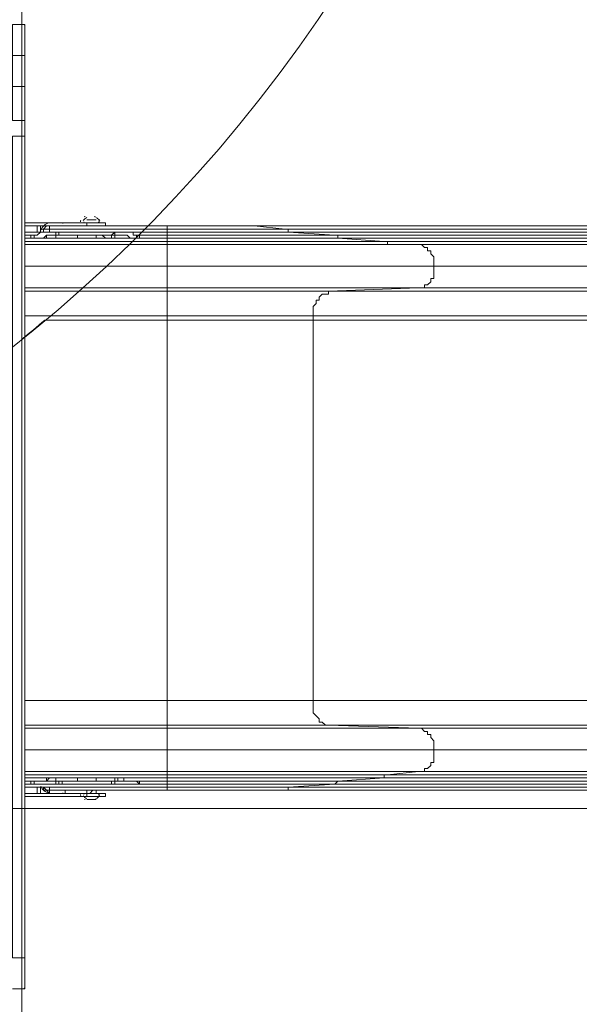
# Model space of a CAD drawing. Units: millimetres. Extents: x -5849 to 13725, y -10876 to 522.
# Drawn here: x 6768 to 7342, y -8522 to -7514 of the extents above; entities that cross this region are included whole.
import ezdxf

# ---------------------------------------------------------------- set-up
doc = ezdxf.new("R2010")
doc.units = ezdxf.units.MM
doc.header["$MEASUREMENT"] = 0
doc.layers.add('Work Layer', color=7, linetype='Continuous', lineweight=0)

# ---------------------------------------------------------------- blocks, each defined once
blk = doc.blocks.new('Block_3')
at = {"layer": 'Work Layer', "color": 253, "lineweight": 9}
for p, q in [((9660.8, -7821.7), (6793.9, -7821.7)), ((6664.2, -8321.7), (9659.9, -8321.7))]:
    blk.add_line(p, q, dxfattribs=at)
blk.add_open_spline([(6793.9, -7821.7), (6786.1, -7828.2), (6778.2, -7834.7), (6770.3, -7841)], degree=3, dxfattribs=at)
blk = doc.blocks.new('Block_10')
at = {"layer": 'Work Layer', "color": 7, "lineweight": 9}
blk.add_line((6770.2, -8652.2), (6770.2, -7382.2), dxfattribs=at)
blk = doc.blocks.new('Block_9')
at = {"layer": 'Work Layer'}
blk.add_blockref('Block_10', (0, 0), dxfattribs=at)

msp = doc.modelspace()

# ---------------------------------------------------------------- linework, layer by layer
at = {"layer": 'Work Layer', "color": 7, "lineweight": 9}
for p, q in [((6770.2, -7518.8), (6760.7, -7518.8)), ((6770.2, -7518.8), (6770.2, -7550.5)), ((6770.2, -7518.8), (6770.2, -7518.8)), ((6773.4, -7550.5), (6773.4, -7582.3)), ((6773.4, -7550.5), (6773.4, -7550.5)), ((6773.4, -7582.3), (6773.4, -7617.2)), ((6773.4, -7582.3), (6773.4, -7582.3)), ((6773.4, -7617.2), (6773.4, -7633.1)), ((6770.2, -7633.1), (6760.7, -7633.1)), ((6770.2, -7633.1), (6773.4, -7633.1)), ((6770.2, -7633.1), (6770.2, -8474.4)), ((6770.2, -8474.4), (6770.2, -7633.1)), ((6773.4, -7633.1), (6773.4, -7633.1)), ((6773.4, -7633.1), (6773.4, -8474.4)), ((6773.4, -7722), (6836.9, -7722)), ((6846.4, -7718.8), (6836.9, -7718.8)), ((6846.4, -7718.8), (6836.9, -7718.8)), ((6855.9, -7722), (6836.9, -7722)), ((6836.9, -7722), (6836.9, -7725.1)), ((6786.1, -7731.5), (6773.4, -7731.5)), ((6773.4, -7731.5), (6786.1, -7731.5)), ((6786.1, -7725.1), (6786.1, -7731.5)), ((6786.1, -7731.5), (6786.1, -7731.5)), ((6789.3, -7725.1), (6789.3, -7731.5)), ((6919.4, -7731.5), (6792.4, -7731.5)), ((6792.4, -7731.5), (6792.4, -7731.5)), ((6792.4, -7731.5), (6792.4, -7731.5)), ((6792.4, -7731.5), (6792.4, -7731.5)), ((6792.4, -7731.5), (6792.4, -7731.5)), ((6805.1, -7731.5), (6808.3, -7731.5)), ((6805.1, -7731.5), (6805.1, -7734.7)), ((6808.3, -7731.5), (6808.3, -7734.7)), ((6814.7, -7725.1), (6811.5, -7725.1)), ((6814.7, -7725.1), (6811.5, -7725.1)), ((6825.7, -7725.1), (6825.7, -7725.1)), ((6836.9, -7725.1), (6827.4, -7725.1)), ((6827.4, -7725.1), (6827.4, -7725.1)), ((6827.4, -7725.1), (6827.4, -7725.1)), ((6836.9, -7725.1), (6827.4, -7725.1)), ((6836.9, -7725.1), (6836.9, -7725.1)), ((6846.4, -7725.1), (6846.4, -7725.1)), ((6846.4, -7725.1), (6846.4, -7725.1)), ((6846.4, -7725.1), (6846.4, -7725.1)), ((6846.4, -7725.1), (6846.4, -7725.1)), ((6919.4, -7725.1), (6846.4, -7725.1)), ((6865.5, -7731.5), (6865.5, -7731.5)), ((7008.3, -7725.1), (6919.4, -7725.1)), ((6919.4, -7725.1), (6919.4, -7725.1)), ((7040.1, -7728.3), (6919.4, -7728.3)), ((7043.3, -7731.5), (6919.4, -7731.5)), ((7043.3, -7731.5), (6919.4, -7731.5)), ((6919.4, -7731.5), (6919.4, -7731.5)), ((7008.3, -7725.1), (7005.2, -7725.1)), ((7043.3, -7731.5), (7398.9, -7731.5)), ((7043.3, -7731.5), (7043.3, -7731.5)), ((6773.4, -7734.7), (6779.7, -7734.7)), ((6779.7, -7737.8), (6773.4, -7737.8)), ((6779.7, -7737.8), (6779.7, -7737.8)), ((6795.6, -7737.8), (6795.6, -7737.8)), ((6795.6, -7737.8), (6795.6, -7737.8)), ((6805.1, -7734.7), (6827.4, -7734.7)), ((6846.4, -7734.7), (6805.1, -7734.7)), ((6805.1, -7737.8), (6824.2, -7737.8)), ((6805.1, -7737.8), (6805.1, -7737.8)), ((6805.1, -7737.8), (6805.1, -7737.8)), ((6827.4, -7734.7), (6827.4, -7737.8)), ((6827.4, -7734.7), (6827.4, -7737.8)), ((6827.4, -7737.8), (6827.4, -7737.8)), ((6827.4, -7737.8), (6827.4, -7737.8)), ((6827.4, -7737.8), (6827.4, -7737.8)), ((6846.4, -7737.8), (6846.4, -7734.7)), ((6846.4, -7737.8), (6846.4, -7737.8)), ((6865.5, -7737.8), (6846.4, -7737.8)), ((6846.4, -7737.8), (6846.4, -7737.8)), ((6846.4, -7737.8), (6865.5, -7737.8)), ((6846.4, -7737.8), (6846.4, -7737.8)), ((6846.4, -7737.8), (6846.4, -7737.8)), ((6846.4, -7737.8), (6865.5, -7737.8)), ((6846.4, -7737.8), (6846.4, -7737.8)), ((6846.4, -7737.8), (6846.4, -7737.8)), ((6846.4, -7737.8), (6865.5, -7737.8)), ((6846.4, -7737.8), (6846.4, -7737.8)), ((6862.3, -7734.7), (6862.3, -7734.7)), ((6865.5, -7737.8), (6865.5, -7737.8)), ((6865.5, -7737.8), (6865.5, -7737.8)), ((6875, -7737.8), (6875, -7737.8)), ((6887.7, -7737.8), (6887.7, -7737.8)), ((6890.9, -7737.8), (6890.9, -7737.8)), ((7090.9, -7734.7), (6919.4, -7734.7)), ((7094.1, -7737.8), (6919.4, -7737.8)), ((7094.1, -7737.8), (6919.4, -7737.8)), ((6919.4, -7737.8), (6919.4, -7737.8)), ((7141.7, -7741), (6919.4, -7741)), ((7094.1, -7737.8), (7449.7, -7737.8)), ((7094.1, -7737.8), (7094.1, -7737.8)), ((7144.9, -7744.2), (6919.4, -7744.2)), ((6919.4, -7744.2), (6919.4, -7766.4)), ((6919.4, -7744.2), (6919.4, -7744.2)), ((7144.9, -7744.2), (7500.5, -7744.2)), ((7144.9, -7744.2), (7144.9, -7744.2)), ((6773.4, -7766.4), (6919.4, -7766.4)), ((6919.4, -7766.4), (6919.4, -7788.6)), ((7192.5, -7766.4), (6919.4, -7766.4)), ((7192.5, -7766.4), (7551.3, -7766.4)), ((6919.4, -7788.6), (6773.4, -7788.6)), ((7176.6, -7788.6), (6919.4, -7788.6)), ((7084.5, -7791.8), (6919.4, -7791.8)), ((6919.4, -7791.8), (6919.4, -7817.2)), ((6919.4, -7817.2), (6773.4, -7817.2)), ((6919.4, -8210.9), (6919.4, -8236.3)), ((6919.4, -8236.3), (6773.4, -8236.3)), ((7084.5, -8236.3), (6919.4, -8236.3)), ((7176.6, -8239.5), (6919.4, -8239.5)), ((6919.4, -8239.5), (6919.4, -8261.7)), ((6919.4, -8261.7), (6773.4, -8261.7)), ((7551.3, -8261.7), (7192.5, -8261.7)), ((7176.6, -8283.9), (6919.4, -8283.9)), ((6773.4, -8293.5), (6779.7, -8293.5)), ((6779.7, -8296.6), (6773.4, -8296.6)), ((6779.7, -8293.5), (6779.7, -8293.5)), ((6786.1, -8293.5), (6782.9, -8293.5)), ((6805.1, -8290.3), (6824.2, -8290.3)), ((6805.1, -8290.3), (6805.1, -8293.5)), ((6827.4, -8290.3), (6805.1, -8290.3)), ((6805.1, -8290.3), (6805.1, -8290.3)), ((6827.4, -8293.5), (6805.1, -8293.5)), ((6805.1, -8293.5), (6805.1, -8296.6)), ((6805.1, -8293.5), (6805.1, -8293.5)), ((6827.4, -8293.5), (6805.1, -8293.5)), ((6805.1, -8296.6), (6808.3, -8296.6)), ((6808.3, -8293.5), (6808.3, -8293.5)), ((6811.5, -8293.5), (6811.5, -8293.5)), ((6811.5, -8293.5), (6811.5, -8293.5)), ((6811.5, -8293.5), (6811.5, -8293.5)), ((6824.2, -8290.3), (6827.4, -8290.3)), ((6827.4, -8290.3), (6827.4, -8290.3)), ((6827.4, -8293.5), (6827.4, -8290.3)), ((6827.4, -8290.3), (6827.4, -8293.5)), ((6827.4, -8290.3), (6827.4, -8290.3)), ((6827.4, -8293.5), (6827.4, -8293.5)), ((6827.4, -8293.5), (6827.4, -8293.5)), ((6827.4, -8293.5), (6827.4, -8293.5)), ((6865.5, -8293.5), (6827.4, -8293.5)), ((6827.4, -8293.5), (6827.4, -8293.5)), ((6846.4, -8290.3), (6846.4, -8290.3)), ((6846.4, -8290.3), (6846.4, -8290.3)), ((6865.5, -8290.3), (6846.4, -8290.3)), ((6865.5, -8290.3), (6846.4, -8290.3)), ((6846.4, -8290.3), (6846.4, -8293.5)), ((6846.4, -8290.3), (6846.4, -8290.3)), ((6846.4, -8293.5), (6846.4, -8293.5)), ((6865.5, -8293.5), (6846.4, -8293.5)), ((6846.4, -8293.5), (6865.5, -8293.5)), ((6846.4, -8293.5), (6846.4, -8293.5)), ((6865.5, -8293.5), (6865.5, -8290.3)), ((6865.5, -8290.3), (6865.5, -8290.3)), ((6865.5, -8293.5), (6865.5, -8293.5)), ((6865.5, -8296.6), (6865.5, -8296.6)), ((6875, -8293.5), (6875, -8293.5)), ((6887.7, -8293.5), (6887.7, -8293.5)), ((6890.9, -8293.5), (6890.9, -8296.6)), ((6890.9, -8293.5), (6890.9, -8293.5)), ((7144.9, -8287.1), (6919.4, -8287.1)), ((7144.9, -8287.1), (6919.4, -8287.1)), ((6919.4, -8287.1), (6919.4, -8287.1)), ((7141.7, -8290.3), (6919.4, -8290.3)), ((7094.1, -8293.5), (6919.4, -8293.5)), ((7094.1, -8293.5), (6919.4, -8293.5)), ((6919.4, -8293.5), (6919.4, -8293.5)), ((7090.9, -8296.6), (6919.4, -8296.6)), ((7449.7, -8293.5), (7094.1, -8293.5)), ((7094.1, -8293.5), (7094.1, -8293.5)), ((7500.5, -8287.1), (7144.9, -8287.1)), ((7144.9, -8287.1), (7144.9, -8287.1)), ((6773.4, -8299.8), (6786.1, -8299.8)), ((6773.4, -8299.8), (6786.1, -8299.8)), ((6773.4, -8306.2), (6836.9, -8306.2)), ((6786.1, -8299.8), (6786.1, -8306.2)), ((6786.1, -8299.8), (6786.1, -8299.8)), ((6789.3, -8299.8), (6789.3, -8306.2)), ((6792.4, -8299.8), (6792.4, -8299.8)), ((6792.4, -8299.8), (6792.4, -8299.8)), ((6792.4, -8299.8), (6792.4, -8299.8)), ((6792.4, -8299.8), (6792.4, -8299.8)), ((6825.8, -8306.2), (6825.7, -8306.2)), ((6827.4, -8303), (6827.4, -8303)), ((6827.4, -8303), (6836.9, -8303)), ((6836.9, -8303), (6827.4, -8303)), ((6836.9, -8306.2), (6836.9, -8303)), ((6836.9, -8303), (6836.9, -8303)), ((6855.9, -8306.2), (6836.9, -8306.2)), ((6836.9, -8306.2), (6836.9, -8309.3)), ((6846.4, -8303), (6846.4, -8303)), ((6846.4, -8306.2), (6846.4, -8303)), ((6846.4, -8303), (6919.4, -8303)), ((6919.4, -8303), (6846.4, -8303)), ((7043.3, -8299.8), (6919.4, -8299.8)), ((7043.3, -8299.8), (6919.4, -8299.8)), ((6919.4, -8299.8), (6919.4, -8299.8)), ((6919.4, -8303), (6919.4, -8303)), ((7008.3, -8303), (7005.2, -8303)), ((7398.9, -8299.8), (7043.3, -8299.8)), ((7043.3, -8299.8), (7043.3, -8299.8)), ((6846.4, -8312.5), (6836.9, -8312.5)), ((6846.4, -8312.5), (6836.9, -8312.5)), ((6773.4, -8474.4), (6773.4, -8474.4)), ((6773.4, -8474.4), (6773.4, -8506.2)), ((6770.2, -8506.2), (6770.2, -8506.2)), ((6770.2, -8506.2), (6770.2, -8506.2)), ((6773.4, -8506.2), (6773.4, -8506.2))]:
    msp.add_line(p, q, dxfattribs=at)
for points in [[(6760.7, -7518.8), (6760.7, -7550.5), (6770.2, -7550.5), (6770.2, -7582.3)], [(6760.7, -7518.8), (6760.7, -7518.8), (6770.2, -7518.8)], [(6770.2, -7518.8), (6770.2, -7518.8), (6770.2, -7550.5)], [(6773.4, -7518.8), (6770.2, -7518.8), (6773.4, -7518.8)], [(6773.4, -8506.2), (6773.4, -8506.2), (6773.4, -8474.4), (6773.4, -7633.1), (6773.4, -7620.4), (6773.4, -7582.3), (6773.4, -7550.5), (6773.4, -7518.8)], [(6773.4, -7518.8), (6773.4, -7518.8), (6773.4, -7550.5)], [(6770.2, -7617.2), (6770.2, -7582.3), (6760.7, -7582.3), (6760.7, -7550.5)], [(6770.2, -7582.3), (6770.2, -7550.5), (6773.4, -7550.5)], [(6760.7, -7582.3), (6760.7, -7617.2), (6770.2, -7617.2), (6770.2, -7633.1)], [(6770.2, -7617.2), (6770.2, -7582.3), (6773.4, -7582.3)], [(6770.2, -7633.1), (6770.2, -7617.2), (6773.4, -7617.2)], [(6773.4, -7620.4), (6773.4, -7620.4), (6773.4, -7617.2)], [(6770.2, -8506.2), (6770.2, -8474.4), (6760.7, -8474.4), (6760.7, -7633.1)], [(6855.9, -7722), (6855.9, -7725.1), (6836.9, -7725.1), (6773.4, -7725.1)], [(6833.7, -7722), (6849.6, -7722), (6833.7, -7722)], [(6779.7, -7734.7), (6782.9, -7734.7), (6786.1, -7734.7), (6789.3, -7731.5), (6792.4, -7731.5), (6795.6, -7731.5), (6798.8, -7731.5), (6802, -7731.5), (6805.1, -7731.5)], [(6792.4, -7731.5), (6792.4, -7731.5), (6789.3, -7731.5), (6786.1, -7731.5)], [(6786.1, -7731.5), (6789.3, -7731.5), (6792.4, -7731.5)], [(6798.8, -7725.1), (6795.6, -7725.1), (6792.4, -7728.3), (6789.3, -7728.3), (6789.3, -7731.5)], [(6792.4, -7731.5), (6792.4, -7731.5), (6792.4, -7728.3), (6795.6, -7728.3), (6798.8, -7728.3)], [(6798.8, -7731.5), (6795.6, -7731.5), (6792.4, -7731.5)], [(6798.8, -7725.1), (6798.8, -7728.3), (6919.4, -7728.3), (6919.4, -7725.1), (6846.4, -7725.1)], [(6798.8, -7728.3), (6798.8, -7731.5), (6919.4, -7731.5), (6919.4, -7728.3)], [(6814.7, -7734.7), (6817.8, -7734.7), (6821, -7734.7), (6824.2, -7734.7), (6827.4, -7734.7), (6830.5, -7734.7), (6833.7, -7734.7), (6836.9, -7734.7), (6840.1, -7734.7), (6843.2, -7734.7), (6846.4, -7734.7), (6849.6, -7734.7), (6852.8, -7734.7), (6855.9, -7734.7), (6859.1, -7734.7), (6862.3, -7734.7), (6865.5, -7731.5), (6862.3, -7731.5), (6859.1, -7731.5), (6855.9, -7731.5), (6852.8, -7731.5), (6849.6, -7731.5), (6846.4, -7731.5), (6843.2, -7731.5), (6840.1, -7731.5), (6836.9, -7731.5), (6833.7, -7731.5), (6830.5, -7731.5), (6827.4, -7731.5), (6824.2, -7731.5), (6821, -7731.5), (6817.8, -7731.5), (6814.7, -7731.5), (6811.5, -7731.5), (6808.3, -7731.5), (6808.3, -7734.7), (6811.5, -7734.7)], [(6808.3, -7731.5), (6808.3, -7731.5), (6808.3, -7734.7), (6811.5, -7734.7)], [(6827.4, -7725.1), (6821, -7725.1), (6817.8, -7725.1), (6814.7, -7725.1), (6811.5, -7725.1)], [(6814.7, -7725.1), (6814.7, -7725.1), (6817.8, -7725.1), (6821, -7725.1), (6827.4, -7725.1)], [(6846.4, -7725.1), (6846.4, -7725.1), (6843.2, -7725.1), (6840.1, -7725.1), (6836.9, -7725.1), (6833.7, -7725.1), (6836.9, -7725.1)], [(6836.9, -7725.1), (6836.9, -7725.1), (6840.1, -7725.1), (6843.2, -7725.1), (6846.4, -7725.1)], [(6840.1, -7725.1), (6843.2, -7725.1), (6846.4, -7725.1)], [(6865.5, -7731.5), (6865.5, -7731.5), (6862.3, -7734.7), (6865.5, -7734.7)], [(6865.5, -7731.5), (6868.6, -7731.5), (6871.8, -7731.5), (6875, -7731.5), (6878.2, -7731.5), (6881.3, -7731.5), (6884.5, -7731.5), (6884.5, -7734.7), (6887.7, -7734.7), (6890.9, -7734.7)], [(6865.5, -7734.7), (6865.5, -7731.5), (6865.5, -7734.7)], [(6890.9, -7734.7), (6919.4, -7734.7), (6919.4, -7731.5)], [(8570.4, -7725.1), (8294.2, -7725.1), (7363.9, -7725.1), (7005.2, -7725.1), (6919.4, -7725.1)], [(7363.9, -7725.1), (7008.3, -7725.1), (7040.1, -7728.3), (7395.7, -7728.3)], [(7040.1, -7728.3), (7040.1, -7728.3), (7043.3, -7728.3), (7043.3, -7731.5)], [(7398.9, -7731.5), (7043.3, -7731.5), (7090.9, -7734.7), (7446.5, -7734.7)], [(6773.4, -7737.8), (6779.7, -7737.8), (6779.7, -7734.7)], [(6773.4, -7741), (6919.4, -7741), (6919.4, -7737.8), (6890.9, -7737.8)], [(6773.4, -7744.2), (6919.4, -7744.2), (6919.4, -7741)], [(6779.7, -7737.8), (6782.9, -7737.8), (6782.9, -7734.7), (6779.7, -7734.7)], [(6795.6, -7737.8), (6792.4, -7737.8), (6789.3, -7737.8), (6786.1, -7737.8), (6782.9, -7737.8), (6779.7, -7737.8)], [(6782.9, -7737.8), (6786.1, -7737.8), (6789.3, -7737.8), (6792.4, -7737.8), (6795.6, -7734.7)], [(6782.9, -7737.8), (6782.9, -7737.8), (6786.1, -7737.8)], [(6805.1, -7734.7), (6805.1, -7734.7), (6802, -7734.7), (6798.8, -7734.7), (6795.6, -7734.7), (6798.8, -7734.7), (6802, -7734.7), (6805.1, -7734.7)], [(6795.6, -7737.8), (6795.6, -7737.8), (6795.6, -7734.7), (6798.8, -7734.7), (6802, -7734.7), (6805.1, -7734.7)], [(6805.1, -7737.8), (6805.1, -7737.8), (6802, -7737.8), (6798.8, -7737.8), (6795.6, -7737.8)], [(6795.6, -7737.8), (6795.6, -7737.8), (6798.8, -7737.8), (6802, -7737.8), (6805.1, -7737.8)], [(6805.1, -7737.8), (6805.1, -7737.8), (6802, -7737.8), (6798.8, -7737.8), (6795.6, -7737.8)], [(6846.4, -7737.8), (6846.4, -7734.7), (6805.1, -7734.7)], [(6805.1, -7734.7), (6805.1, -7734.7), (6805.1, -7737.8)], [(6805.1, -7737.8), (6827.4, -7737.8), (6805.1, -7737.8)], [(6846.4, -7737.8), (6846.4, -7737.8), (6843.2, -7737.8), (6840.1, -7737.8), (6836.9, -7737.8), (6833.7, -7737.8), (6830.5, -7737.8), (6827.4, -7737.8), (6824.2, -7737.8)], [(6824.2, -7737.8), (6824.2, -7737.8), (6827.4, -7737.8)], [(6827.4, -7737.8), (6827.4, -7737.8), (6824.2, -7737.8)], [(6827.4, -7737.8), (6827.4, -7737.8), (6830.5, -7737.8), (6833.7, -7737.8), (6836.9, -7737.8), (6840.1, -7737.8), (6843.2, -7737.8), (6846.4, -7737.8)], [(6827.4, -7737.8), (6827.4, -7737.8), (6830.5, -7737.8), (6833.7, -7737.8), (6836.9, -7737.8), (6840.1, -7737.8), (6843.2, -7737.8), (6846.4, -7737.8), (6843.2, -7737.8), (6840.1, -7737.8), (6836.9, -7737.8), (6833.7, -7737.8), (6830.5, -7737.8), (6827.4, -7737.8)], [(6840.1, -7734.7), (6840.1, -7734.7), (6836.9, -7734.7), (6833.7, -7734.7), (6830.5, -7734.7)], [(6840.1, -7734.7), (6840.1, -7734.7), (6836.9, -7734.7), (6833.7, -7734.7), (6830.5, -7734.7)], [(6859.1, -7737.8), (6859.1, -7737.8), (6855.9, -7737.8), (6852.8, -7734.7), (6849.6, -7734.7), (6846.4, -7734.7)], [(6865.5, -7737.8), (6865.5, -7737.8), (6846.4, -7737.8)], [(6862.3, -7737.8), (6862.3, -7734.7), (6862.3, -7737.8)], [(6865.5, -7734.7), (6868.6, -7734.7), (6871.8, -7734.7), (6875, -7734.7), (6878.2, -7734.7), (6881.3, -7737.8), (6884.5, -7737.8), (6887.7, -7737.8), (6887.7, -7734.7), (6890.9, -7734.7)], [(6865.5, -7737.8), (6865.5, -7734.7), (6865.5, -7737.8)], [(6875, -7737.8), (6875, -7737.8), (6871.8, -7737.8), (6868.6, -7737.8), (6865.5, -7737.8)], [(6865.5, -7737.8), (6868.6, -7737.8), (6871.8, -7737.8), (6875, -7737.8), (6871.8, -7737.8), (6868.6, -7737.8), (6865.5, -7737.8)], [(6865.5, -7737.8), (6868.6, -7737.8), (6871.8, -7737.8), (6875, -7737.8)], [(6875, -7737.8), (6875, -7737.8), (6871.8, -7737.8), (6868.6, -7737.8), (6865.5, -7737.8)], [(6890.9, -7737.8), (6890.9, -7737.8), (6887.7, -7737.8), (6884.5, -7737.8), (6881.3, -7737.8), (6878.2, -7737.8), (6875, -7737.8)], [(6887.7, -7737.8), (6887.7, -7737.8), (6890.9, -7737.8)], [(6890.9, -7734.7), (6890.9, -7737.8), (6919.4, -7737.8), (6919.4, -7734.7)], [(7090.9, -7734.7), (7090.9, -7734.7), (7094.1, -7734.7), (7094.1, -7737.8)], [(7449.7, -7737.8), (7094.1, -7737.8), (7141.7, -7741), (7497.3, -7741)], [(7141.7, -7741), (7141.7, -7741), (7144.9, -7741), (7144.9, -7744.2)], [(6773.4, -7744.2), (6919.4, -7744.2), (6773.4, -7744.2)], [(7144.9, -7744.2), (6919.4, -7744.2), (7176.6, -7744.2)], [(7500.5, -7744.2), (7144.9, -7744.2), (7176.6, -7744.2), (7535.4, -7744.2)], [(7176.6, -7744.2), (7179.8, -7744.2), (7183, -7747.4), (7186.1, -7747.4), (7186.1, -7750.5), (7189.3, -7750.5), (7189.3, -7753.7), (7192.5, -7756.9), (7192.5, -7760.1), (7192.5, -7763.2), (7192.5, -7766.4)], [(7192.5, -7766.4), (7192.5, -7769.6), (7192.5, -7772.8), (7192.5, -7775.9), (7192.5, -7779.1), (7189.3, -7779.1), (7189.3, -7782.3), (7186.1, -7785.5), (7183, -7785.5), (7183, -7788.6), (7179.8, -7788.6), (7176.6, -7788.6)], [(6773.4, -7791.8), (6919.4, -7791.8), (6919.4, -7788.6)], [(7068.7, -7817.2), (7068.7, -7814), (7068.7, -7810.9), (7068.7, -7807.7), (7071.8, -7804.5), (7071.8, -7801.3), (7075, -7801.3), (7075, -7798.2), (7078.2, -7795), (7081.4, -7795), (7084.5, -7795), (7084.5, -7791.8)], [(7535.4, -7788.6), (7176.6, -7788.6), (7084.5, -7791.8), (7440.1, -7791.8)], [(6773.4, -8210.9), (6919.4, -8210.9), (6919.4, -7817.2)], [(6919.4, -7817.2), (7068.7, -7817.2), (7068.7, -8210.9), (6919.4, -8210.9)], [(7068.7, -8210.9), (7424.3, -8210.9), (7424.3, -7817.2), (7068.7, -7817.2)], [(7084.5, -8236.3), (7084.5, -8236.3), (7081.4, -8236.3), (7078.2, -8233.1), (7075, -8233.1), (7075, -8230), (7071.8, -8226.8), (7068.7, -8223.6), (7068.7, -8220.4), (7068.7, -8217.3), (7068.7, -8214.1), (7068.7, -8210.9)], [(6773.4, -8239.5), (6919.4, -8239.5), (6919.4, -8236.3)], [(7535.4, -8239.5), (7176.6, -8239.5), (7084.5, -8236.3), (7440.1, -8236.3)], [(7176.6, -8239.5), (7179.8, -8239.5), (7183, -8242.7), (7186.1, -8242.7), (7186.1, -8245.8), (7189.3, -8245.8), (7189.3, -8249), (7192.5, -8252.2), (7192.5, -8255.4), (7192.5, -8258.5), (7192.5, -8261.7), (7192.5, -8264.9), (7192.5, -8268.1), (7192.5, -8271.2), (7192.5, -8274.4), (7189.3, -8274.4), (7189.3, -8277.6), (7186.1, -8280.8), (7183, -8280.8), (7183, -8283.9), (7179.8, -8283.9), (7176.6, -8283.9)], [(7192.5, -8261.7), (6919.4, -8261.7), (6919.4, -8283.9)], [(6773.4, -8287.1), (6919.4, -8287.1), (6919.4, -8283.9), (6773.4, -8283.9)], [(7535.4, -8283.9), (7176.6, -8283.9), (7144.9, -8287.1), (7500.5, -8287.1)], [(6773.4, -8287.1), (6919.4, -8287.1), (6919.4, -8290.3)], [(6890.9, -8293.5), (6919.4, -8293.5), (6919.4, -8290.3), (6773.4, -8290.3)], [(6773.4, -8293.5), (6779.7, -8293.5), (6779.7, -8296.6)], [(6779.7, -8293.5), (6782.9, -8293.5), (6786.1, -8293.5), (6789.3, -8293.5), (6792.4, -8293.5), (6795.6, -8293.5)], [(6779.7, -8293.5), (6782.9, -8293.5), (6782.9, -8296.6), (6779.7, -8296.6)], [(6805.1, -8296.6), (6802, -8296.6), (6798.8, -8296.6), (6795.6, -8296.6), (6792.4, -8296.6), (6789.3, -8296.6), (6786.1, -8296.6), (6782.9, -8296.6), (6779.7, -8296.6)], [(6805.1, -8293.5), (6802, -8293.5), (6798.8, -8293.5), (6795.6, -8293.5), (6792.4, -8293.5), (6789.3, -8293.5), (6786.1, -8293.5), (6782.9, -8293.5)], [(6890.9, -8296.6), (6919.4, -8296.6), (6919.4, -8299.8), (6792.4, -8299.8)], [(6795.6, -8290.3), (6795.6, -8290.3), (6798.8, -8290.3), (6802, -8290.3), (6805.1, -8290.3)], [(6805.1, -8290.3), (6805.1, -8290.3), (6802, -8290.3), (6798.8, -8290.3), (6795.6, -8293.5)], [(6795.6, -8290.3), (6795.6, -8290.3), (6795.6, -8293.5)], [(6805.1, -8293.5), (6805.1, -8293.5), (6802, -8293.5), (6798.8, -8293.5), (6795.6, -8293.5), (6798.8, -8293.5), (6802, -8293.5), (6805.1, -8293.5)], [(6795.6, -8293.5), (6795.6, -8293.5), (6798.8, -8293.5), (6802, -8293.5), (6805.1, -8293.5)], [(6805.1, -8293.5), (6805.1, -8293.5), (6827.4, -8293.5)], [(6805.1, -8293.5), (6808.3, -8293.5), (6808.3, -8296.6)], [(6808.3, -8293.5), (6808.3, -8293.5), (6811.5, -8293.5), (6811.5, -8296.6), (6808.3, -8296.6), (6811.5, -8296.6), (6811.5, -8293.5)], [(6865.5, -8296.6), (6865.5, -8296.6), (6862.3, -8296.6), (6859.1, -8296.6), (6855.9, -8296.6), (6852.8, -8296.6), (6849.6, -8296.6), (6846.4, -8296.6), (6843.2, -8296.6), (6840.1, -8296.6), (6836.9, -8296.6), (6833.7, -8296.6), (6830.5, -8296.6), (6827.4, -8296.6), (6824.2, -8296.6), (6821, -8296.6), (6817.8, -8296.6), (6814.7, -8296.6), (6811.5, -8296.6), (6808.3, -8296.6)], [(6855.9, -8293.5), (6855.9, -8293.5), (6852.8, -8293.5), (6849.6, -8293.5), (6846.4, -8293.5), (6843.2, -8293.5), (6840.1, -8293.5), (6836.9, -8293.5), (6833.7, -8293.5), (6830.5, -8293.5), (6827.4, -8293.5), (6824.2, -8293.5), (6821, -8293.5), (6817.8, -8293.5), (6814.7, -8293.5), (6811.5, -8293.5)], [(6814.7, -8293.5), (6814.7, -8293.5), (6817.8, -8293.5), (6821, -8293.5), (6824.2, -8293.5), (6827.4, -8293.5)], [(6827.4, -8290.3), (6827.4, -8290.3), (6824.2, -8290.3), (6827.4, -8290.3), (6830.5, -8290.3), (6833.7, -8290.3), (6836.9, -8290.3), (6840.1, -8290.3), (6843.2, -8290.3), (6846.4, -8290.3), (6843.2, -8290.3), (6840.1, -8290.3), (6836.9, -8290.3), (6833.7, -8290.3), (6830.5, -8290.3), (6827.4, -8290.3)], [(6827.4, -8290.3), (6827.4, -8290.3), (6830.5, -8290.3), (6833.7, -8290.3), (6836.9, -8290.3), (6840.1, -8290.3), (6843.2, -8290.3), (6846.4, -8290.3)], [(6865.5, -8293.5), (6865.5, -8293.5), (6827.4, -8293.5)], [(6846.4, -8293.5), (6843.2, -8293.5), (6840.1, -8293.5), (6836.9, -8293.5), (6833.7, -8293.5), (6830.5, -8293.5), (6827.4, -8293.5)], [(6830.5, -8293.5), (6833.7, -8293.5), (6836.9, -8293.5), (6840.1, -8293.5)], [(6830.5, -8293.5), (6833.7, -8293.5), (6836.9, -8293.5), (6840.1, -8293.5)], [(6846.4, -8293.5), (6846.4, -8293.5), (6846.4, -8290.3)], [(6865.5, -8296.6), (6862.3, -8296.6), (6862.3, -8293.5), (6862.3, -8296.6), (6865.5, -8296.6)], [(6865.5, -8290.3), (6868.6, -8290.3), (6871.8, -8290.3), (6875, -8290.3)], [(6875, -8293.5), (6875, -8293.5), (6871.8, -8293.5), (6868.6, -8293.5), (6868.6, -8290.3), (6865.5, -8290.3)], [(6865.5, -8293.5), (6868.6, -8293.5), (6871.8, -8293.5), (6875, -8293.5), (6871.8, -8293.5), (6868.6, -8293.5), (6865.5, -8293.5)], [(6865.5, -8293.5), (6868.6, -8293.5), (6871.8, -8293.5), (6875, -8293.5)], [(6865.5, -8296.6), (6865.5, -8293.5), (6865.5, -8296.6)], [(6865.5, -8293.5), (6868.6, -8293.5), (6871.8, -8293.5), (6875, -8293.5)], [(6890.9, -8296.6), (6890.9, -8296.6), (6887.7, -8296.6), (6884.5, -8296.6), (6881.3, -8296.6), (6878.2, -8296.6), (6875, -8296.6), (6871.8, -8296.6), (6868.6, -8296.6), (6865.5, -8296.6)], [(6875, -8293.5), (6875, -8293.5), (6875, -8290.3)], [(6875, -8293.5), (6878.2, -8293.5), (6881.3, -8293.5), (6884.5, -8293.5), (6887.7, -8293.5), (6890.9, -8293.5)], [(6875, -8293.5), (6878.2, -8293.5), (6881.3, -8293.5), (6884.5, -8293.5), (6887.7, -8293.5), (6890.9, -8296.6)], [(6890.9, -8293.5), (6890.9, -8293.5), (6887.7, -8293.5)], [(6890.9, -8293.5), (6919.4, -8293.5), (6919.4, -8296.6)], [(7446.5, -8296.6), (7090.9, -8296.6), (7043.3, -8299.8), (7398.9, -8299.8)], [(7094.1, -8293.5), (7094.1, -8293.5), (7090.9, -8296.6)], [(7497.3, -8290.3), (7141.7, -8290.3), (7094.1, -8293.5), (7449.7, -8293.5)], [(7144.9, -8287.1), (7144.9, -8287.1), (7141.7, -8287.1), (7141.7, -8290.3)], [(6855.9, -8306.2), (6855.9, -8309.3), (6836.9, -8309.3), (6773.4, -8309.3)], [(6786.1, -8299.8), (6789.3, -8299.8), (6792.4, -8299.8)], [(6792.4, -8299.8), (6792.4, -8299.8), (6789.3, -8299.8), (6786.1, -8299.8)], [(6798.8, -8306.2), (6795.6, -8303), (6792.4, -8303), (6792.4, -8299.8), (6789.3, -8299.8)], [(6798.8, -8303), (6798.8, -8303), (6795.6, -8303), (6792.4, -8299.8)], [(6792.4, -8299.8), (6792.4, -8299.8), (6795.6, -8299.8), (6798.8, -8299.8)], [(6919.4, -8303), (6919.4, -8299.8), (6798.8, -8299.8), (6798.8, -8303)], [(6919.4, -8303), (6798.8, -8303), (6798.8, -8306.2)], [(6811.5, -8306.2), (6811.5, -8306.2), (6814.7, -8306.2), (6814.7, -8303), (6817.8, -8303), (6821, -8303), (6827.4, -8303)], [(6811.5, -8306.2), (6814.7, -8306.2), (6811.5, -8306.2)], [(6827.4, -8303), (6821, -8303), (6817.8, -8303), (6814.7, -8303), (6814.7, -8306.2)], [(6846.4, -8303), (6846.4, -8303), (6843.2, -8303), (6840.1, -8303), (6836.9, -8303), (6833.7, -8303), (6836.9, -8303)], [(6846.4, -8303), (6846.4, -8303), (6843.2, -8303), (6840.1, -8303), (6836.9, -8303), (6836.9, -8306.2)], [(6843.2, -8303), (6843.2, -8303), (6840.1, -8303), (6836.9, -8303)], [(6836.9, -8303), (6836.9, -8303), (6840.1, -8303)], [(6846.4, -8303), (6846.4, -8303), (6843.2, -8303), (6840.1, -8306.2)], [(7008.3, -8303), (6919.4, -8303), (7040.1, -8303)], [(8570.4, -8303), (8294.2, -8303), (7363.9, -8303), (7005.2, -8303), (6919.4, -8303)], [(7395.7, -8303), (7040.1, -8303), (7008.3, -8303), (7363.9, -8303)], [(7043.3, -8299.8), (7043.3, -8299.8), (7043.3, -8303), (7040.1, -8303)], [(6833.7, -8309.3), (6849.6, -8309.3), (6833.7, -8309.3)], [(6770.2, -8506.2), (6770.2, -8474.4), (6773.4, -8474.4)], [(6760.7, -8506.2), (6770.2, -8506.2), (6760.7, -8506.2)], [(6773.4, -8506.2), (6770.2, -8506.2), (6773.4, -8506.2)]]:
    msp.add_lwpolyline(points, dxfattribs=at)
at = {"layer": 'Work Layer', "color": 1, "lineweight": 9}
msp.add_open_spline([(10361.9, -2296.8), (10361.9, -2296.8), (9780.4, -2296.8), (9780.4, -2296.8), (9505.8, -1990), (9106.9, -1796.8), (8662.7, -1796.8), (8662.7, -1796.8), (7949.4, -1796.8), (7949.4, -1796.8), (7680.9, -1391.3), (7220.9, -1123.7), (6698.1, -1123.7), (6698.1, -1123.7), (5812.3, -1123.7), (5812.3, -1123.7), (5383.3, -1123.7), (4996.7, -1304), (4723.4, -1592.7), (3997.1, -1636.9), (3410.8, -2197.6), (3326.5, -2912.2), (3116.6, -2211.5), (2467.3, -1700.8), (1698.2, -1700.8), (1698.2, -1700.8), (-1376.7, -1700.8), (-1376.7, -1700.8), (-2093.9, -1700.8), (-2706.9, -2145.1), (-2956.6, -2773.4), (-3380.6, -3054.5), (-3660.3, -3535.8), (-3660.3, -4082.6), (-3660.3, -4082.6), (-3660.3, -6576.5), (-3660.3, -6576.5), (-3660.3, -6804.3), (-3611.7, -7020.7), (-3524.4, -7216), (-3555, -7335.4), (-3571.3, -7460.5), (-3571.3, -7589.4), (-3571.3, -7589.4), (-3571.3, -8576.8), (-3571.3, -8576.8), (-3571.3, -9405.2), (-2899.7, -10076.8), (-2071.3, -10076.8), (-2071.3, -10076.8), (-2039.5, -10076.8), (-2039.5, -10076.8), (-1434.9, -10076.8), (-914.3, -9719), (-676.8, -9203.7), (-676.8, -9203.7), (1478.4, -9203.7), (1478.4, -9203.7), (1710.9, -9203.7), (1932.5, -9156.9), (2134.3, -9072.4), (2200.2, -9081.2), (2267.3, -9086.2), (2335.6, -9086.2), (2335.6, -9086.2), (3441.5, -9086.2), (3441.5, -9086.2), (3566.1, -9380.6), (3782.2, -9626.7), (4053.9, -9789.4), (4319.2, -10212.4), (4789.3, -10493.8), (5325.3, -10493.8), (5765.7, -10493.8), (6161.7, -10304), (6436.2, -10001.8), (6436.2, -10001.8), (6751.7, -10001.8), (6751.7, -10001.8), (7036.8, -10001.8), (7303.3, -9922.3), (7530.2, -9784.2), (7530.2, -9784.2), (8161.8, -9784.2), (8161.8, -9784.2), (8605.9, -9784.2), (9004.8, -9591), (9279.5, -9284.3), (9279.5, -9284.3), (9860.3, -9284.3), (9860.3, -9284.3), (10412.5, -9284.3), (10860.3, -8836.5), (10860.3, -8284.2), (10860.3, -8284.2), (10860.3, -7714.3), (10860.3, -7714.3), (10860.3, -7162), (10412.5, -6714.3), (9860.3, -6714.3), (9860.3, -6714.3), (9279.5, -6714.3), (9279.5, -6714.3), (9004.8, -6407.5), (8605.9, -6214.3), (8161.8, -6214.3), (8161.8, -6214.3), (7740.5, -6214.3), (7740.5, -6214.3), (7674.7, -6002.1), (7563, -5810), (7417.1, -5649.7), (7417.1, -5649.7), (7434.9, -5421.3), (7434.9, -5421.3), (7468.5, -5404.2), (7501.5, -5386.2), (7533.6, -5366.7), (7533.6, -5366.7), (8662.7, -5366.7), (8662.7, -5366.7), (9106.9, -5366.7), (9505.8, -5173.5), (9780.4, -4866.7), (9780.4, -4866.7), (10361.9, -4866.7), (10361.9, -4866.7), (10914.2, -4866.7), (11361.9, -4419), (11361.9, -3866.7), (11361.9, -3866.7), (11361.9, -3296.8), (11361.9, -3296.8), (11361.9, -2744.5), (10914.2, -2296.8), (10361.9, -2296.8)], degree=3, knots=[0, 0, 0, 0, 1, 1, 1, 2, 2, 2, 3, 3, 3, 4, 4, 4, 5, 5, 5, 6, 6, 6, 7, 7, 7, 8, 8, 8, 9, 9, 9, 10, 10, 10, 11, 11, 11, 12, 12, 12, 13, 13, 13, 14, 14, 14, 15, 15, 15, 16, 16, 16, 17, 17, 17, 18, 18, 18, 19, 19, 19, 20, 20, 20, 21, 21, 21, 22, 22, 22, 23, 23, 23, 24, 24, 24, 25, 25, 25, 26, 26, 26, 27, 27, 27, 28, 28, 28, 29, 29, 29, 30, 30, 30, 31, 31, 31, 32, 32, 32, 33, 33, 33, 34, 34, 34, 35, 35, 35, 36, 36, 36, 37, 37, 37, 38, 38, 38, 39, 39, 39, 40, 40, 40, 41, 41, 41, 42, 42, 42, 43, 43, 43, 44, 44, 44, 45, 45, 45, 45], dxfattribs=at)
at = {"layer": 'Work Layer', "color": 253, "lineweight": 9}
for points, knots in [([(2121.2, -9079.2), (2740.9, -8825.5), (3177.4, -8216.4), (3177.4, -7505.3), (3177.4, -7505.3), (3177.4, -6663.9), (3177.4, -6663.9), (3177.4, -6094.2), (2896.8, -5590.2), (2466.6, -5281.8), (2760.5, -5132.3), (3005.2, -4899.9), (3169.9, -4615.4), (3169.9, -4615.4), (3331, -6702), (3331, -6702), (3332.2, -6759.8), (3336.6, -6816.9), (3344.2, -6873), (3344.2, -6873), (3344.5, -6876.7), (3344.5, -6876.7), (3344.5, -6876.7), (3344.6, -6876.4), (3344.6, -6876.4), (3445.1, -7607.3), (4071.7, -8170.3), (4830.2, -8170.3), (4830.2, -8170.3), (5833.5, -8170.3), (5833.5, -8170.3), (6601.1, -8170.3), (7233.6, -7593.7), (7322.4, -6850), (7322.4, -6850), (7322.6, -6850.2), (7322.6, -6850.2), (7322.6, -6850.2), (7322.9, -6846.4), (7322.9, -6846.4), (7327.4, -6807.8), (7330.5, -6768.7), (7332, -6729.2), (7332, -6729.2), (7414.9, -5666.6), (7414.9, -5666.6)], [0, 0, 0, 0, 1, 1, 1, 2, 2, 2, 3, 3, 3, 4, 4, 4, 5, 5, 5, 6, 6, 6, 7, 7, 7, 8, 8, 8, 9, 9, 9, 10, 10, 10, 11, 11, 11, 12, 12, 12, 13, 13, 13, 14, 14, 14, 15, 15, 15, 15]), ([(6470.8, -8028.2), (6691.4, -8289.4), (6824.4, -8626.9), (6824.4, -8995.5), (6824.4, -9387.9), (6673.7, -9745), (6427.1, -10012.3)], [0, 0, 0, 0, 1, 1, 1, 2, 2, 2, 2])]:
    msp.add_open_spline(points, degree=3, knots=knots, dxfattribs=at)
at = {"layer": 'Work Layer', "color": 7, "lineweight": 9}
for points in [[(6773.4, -7520.3), (6773.4, -7519.5), (6772.7, -7518.8), (6771.8, -7518.8)], [(6773.4, -7520.3), (6773.4, -7519.5), (6772.7, -7518.8), (6771.8, -7518.8)], [(6798.4, -7722.1), (6794.5, -7722.9), (6791.3, -7725.6), (6789.9, -7729.3)], [(6812.8, -7722.3), (6812.5, -7722.3), (6812.2, -7722.2), (6811.9, -7722.1)], [(6830.9, -7719.3), (6830.6, -7719.7), (6830.5, -7720.3), (6830.6, -7720.9)], [(6837, -7716.6), (6835.6, -7717.3), (6834.3, -7718.3), (6833.2, -7719.5)], [(6833.8, -7720.9), (6834, -7721.5), (6834.6, -7722), (6835.3, -7722)], [(6835.3, -7715.6), (6835.1, -7715.6), (6834.9, -7715.7), (6834.6, -7715.8)], [(6845.5, -7715.8), (6845.3, -7715.7), (6845.1, -7715.6), (6844.8, -7715.6)], [(6850.1, -7719.5), (6849, -7718.3), (6847.8, -7717.3), (6846.3, -7716.6)], [(6848, -7722), (6848.7, -7722), (6849.3, -7721.5), (6849.5, -7720.9)], [(6849.5, -7720.9), (6849.7, -7720.3), (6849.6, -7719.7), (6849.2, -7719.3)], [(6789.9, -8298.8), (6791.3, -8302.5), (6794.5, -8305.2), (6798.4, -8306)], [(6811.9, -8306), (6812.2, -8305.9), (6812.5, -8305.9), (6812.8, -8305.8)], [(6835.3, -8306.2), (6834.6, -8306.2), (6834, -8306.6), (6833.8, -8307.3)], [(6849.5, -8307.3), (6849.3, -8306.6), (6848.7, -8306.2), (6848, -8306.2)], [(6830.6, -8307.3), (6830.5, -8307.8), (6830.6, -8308.4), (6830.9, -8308.8)], [(6833.2, -8308.6), (6834.3, -8309.8), (6835.6, -8310.8), (6837, -8311.5)], [(6834.6, -8312.4), (6834.9, -8312.5), (6835.1, -8312.5), (6835.3, -8312.5)], [(6844.8, -8312.5), (6845.1, -8312.5), (6845.3, -8312.5), (6845.5, -8312.4)], [(6846.3, -8311.5), (6847.8, -8310.8), (6849, -8309.8), (6850.1, -8308.6)], [(6849.2, -8308.8), (6849.6, -8308.4), (6849.7, -8307.8), (6849.5, -8307.3)], [(6771.8, -8506.2), (6772.7, -8506.2), (6773.4, -8505.5), (6773.4, -8504.6)], [(6771.8, -8506.2), (6772.7, -8506.2), (6773.4, -8505.5), (6773.4, -8504.6)]]:
    msp.add_open_spline(points, degree=3, dxfattribs=at)

# ---------------------------------------------------------------- block references
at = {"layer": 'Work Layer'}
for name in ['Block_3', 'Block_9']:
    msp.add_blockref(name, (0, 0), dxfattribs=at)

doc.saveas('drawing.dxf')
